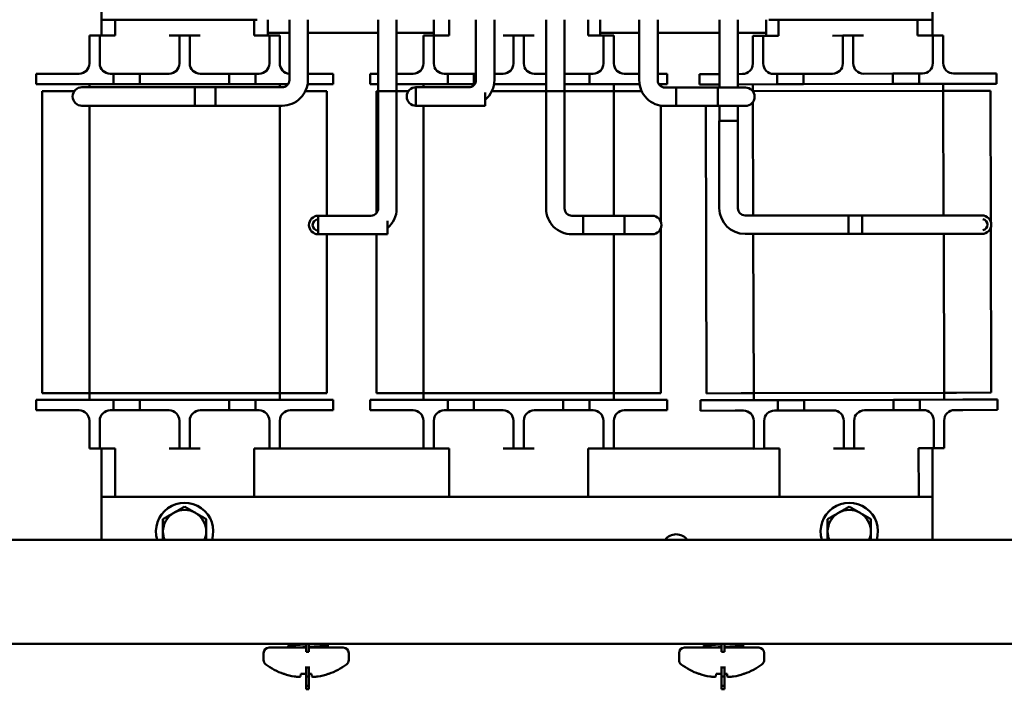
# Model space of a CAD drawing. Units: inches. Extents: x 0.05 to 2.15, y 0.02 to 1.67.
# Drawn here: x 0.84 to 1.08, y 0.59 to 0.75 of the extents above; entities that cross this region are included whole.
import ezdxf

# ---------------------------------------------------------------- set-up
doc = ezdxf.new("R2010")
doc.units = ezdxf.units.IN
doc.header["$LTSCALE"] = 0.1
doc.header["$MEASUREMENT"] = 0
doc.layers.add('Visible (ANSI)', color=7, linetype='Continuous', lineweight=50)

msp = doc.modelspace()

# ---------------------------------------------------------------- linework, layer by layer
at = {"layer": 'Visible (ANSI)'}
for p, q in [((0.8635199935354256, 0.7484906020204293), (0.8635199935354254, 0.7901572686870959)), ((1.063519993535425, 0.7901572686870959), (1.063519993535425, 0.7484906020204293)), ((0.8635199935354251, 0.7446572686870309), (0.8635199935354251, 0.7484906020204292)), ((0.9010199935354251, 0.7484906020204293), (0.8635199935354256, 0.7484906020204293)), ((0.8667699935354253, 0.7446572686870309), (0.8667699935354253, 0.7484906020204292)), ((0.9002699935354253, 0.7446572686870309), (0.9002699935354253, 0.7484906020204292)), ((0.9035199935354254, 0.748490602020429), (0.9035199935354254, 0.7446572686870309)), ((0.9087511239243475, 0.7484906020204292), (0.9087511239243475, 0.7339727239328943)), ((0.9131911239243476, 0.7484906020204292), (0.9131911239243476, 0.7339727239328943)), ((0.930127244581492, 0.7484906020204292), (0.930127244581492, 0.7312654205314341)), ((0.9345605779148254, 0.7484906020204292), (0.9345605779148254, 0.7312654205314341)), ((0.9435199935354251, 0.7446572686870315), (0.9435199935354251, 0.7484906020204292)), ((0.9471866602020924, 0.7446572686870315), (0.9471866602020924, 0.748490602020429)), ((0.9536561239243484, 0.7484906020204292), (0.9536561239243484, 0.7339727239328951)), ((0.9580961239243482, 0.7484906020204292), (0.9580961239243482, 0.7339727239328951)), ((0.970543911248159, 0.7312654205314343), (0.970543911248159, 0.7484906020204292)), ((0.9749772445814922, 0.7312654205314343), (0.9749772445814922, 0.7484906020204292)), ((0.9806866602020923, 0.7446572686870315), (0.9806866602020923, 0.748490602020429)), ((0.9835199935354252, 0.7484906020204292), (0.9835199935354252, 0.7446572686870315)), ((0.9929661602670872, 0.7484906020204293), (0.9929661602670872, 0.7339077930047524)), ((0.997406160267087, 0.7484906020204295), (0.997406160267087, 0.7339077930047524)), ((1.012244505812674, 0.7484906020204293), (1.012244505812674, 0.7321644596714192)), ((1.016677839146007, 0.7484906020204293), (1.016677839146007, 0.7321644596714191)), ((1.023519993535425, 0.7446054463289278), (1.023519993535425, 0.7484906020204292)), ((1.063519993535425, 0.7484906020204293), (1.024119993535425, 0.7484906020204293)), ((1.026458417076097, 0.7446131199145714), (1.026448291173345, 0.7484906020204293)), ((1.059958302846014, 0.7447006036414539), (1.059948405403817, 0.7484906020204293)), ((1.063519993535425, 0.7484906020204292), (1.063519993535425, 0.7447099048664685)), ((0.8631033268687586, 0.7446572686870309), (0.8606033268687586, 0.7446572686870309)), ((0.8606033268687586, 0.7379906020203643), (0.8606033268687586, 0.7446572686870309)), ((0.8631033268687586, 0.7379906020203643), (0.8631033268687586, 0.7446572686870309)), ((0.8667699935354253, 0.7446572686870309), (0.8631033268687586, 0.7446572686870309)), ((0.8822699935354252, 0.7446572686870309), (0.8797699935354252, 0.7446572686870309)), ((0.8847699935354253, 0.7446572686870309), (0.8822699935354252, 0.7446572686870309)), ((0.8822699935354252, 0.7379906020203643), (0.8822699935354252, 0.7446572686870309)), ((0.8847699935354253, 0.7379906020203643), (0.8847699935354253, 0.7446572686870309)), ((0.8872699935354251, 0.7446572686870309), (0.8847699935354251, 0.7446572686870309)), ((0.901436660202092, 0.7446572686870309), (0.9002699935354253, 0.7446572686870309)), ((0.9039366602020918, 0.7446572686870309), (0.901436660202092, 0.7446572686870309)), ((0.9035199935354254, 0.7453239353537626), (0.9087511239243475, 0.7453239353537626)), ((0.9064366602020918, 0.7446572686870309), (0.9039366602020916, 0.7446572686870309)), ((0.9039366602020916, 0.7379906020203643), (0.9039366602020916, 0.7446572686870309)), ((0.9064366602020918, 0.7379906020203643), (0.9064366602020918, 0.7446572686870309)), ((0.9131911239243476, 0.7453239353537626), (0.930127244581492, 0.7453239353537626)), ((0.9345605779148256, 0.7453239353537626), (0.9435199935354255, 0.7453239353537626)), ((0.9435199935354255, 0.7446572686870315), (0.9410199935354256, 0.7446572686870315)), ((0.9410199935354256, 0.7379906020203646), (0.9410199935354256, 0.7446572686870315)), ((0.9435199935354255, 0.7379906020203646), (0.9435199935354255, 0.7446572686870315)), ((0.9471866602020924, 0.7446572686870315), (0.9435199935354255, 0.7446572686870315)), ((0.9626866602020923, 0.7446572686870315), (0.9601866602020924, 0.7446572686870315)), ((0.9651866602020923, 0.7446572686870315), (0.9626866602020923, 0.7446572686870315)), ((0.9626866602020923, 0.7379906020203646), (0.9626866602020923, 0.7446572686870315)), ((0.9651866602020923, 0.7379906020203646), (0.9651866602020922, 0.7446572686870315)), ((0.9676866602020922, 0.7446572686870315), (0.9651866602020922, 0.7446572686870315)), ((0.9818533268687588, 0.7446572686870315), (0.9806866602020923, 0.7446572686870315)), ((0.9843533268687586, 0.7446572686870315), (0.9818533268687588, 0.7446572686870315)), ((0.9835199935354255, 0.7453239353537626), (0.9929661602670872, 0.7453239353537626)), ((0.9868533268687588, 0.7446572686870315), (0.9843533268687586, 0.7446572686870315)), ((0.9843533268687586, 0.7379906020203646), (0.9843533268687586, 0.7446572686870315)), ((0.9868533268687588, 0.7379906020203646), (0.9868533268687588, 0.7446572686870315)), ((0.9974061602670872, 0.7453239353537626), (1.012244505812674, 0.7453239353537626)), ((1.016677839146007, 0.7453239353537626), (1.023519993535425, 0.7453239353537626)), ((1.022791762912226, 0.7446035445812808), (1.020291771436859, 0.7445970159449464)), ((1.020309181133751, 0.7379303720106342), (1.020291771436859, 0.7445970159449464)), ((1.026458417076097, 0.7446131199145714), (1.022791762912226, 0.7446035445812808)), ((1.022809172609117, 0.7379369006469686), (1.022791762912226, 0.7446035445812808)), ((1.041958364223372, 0.7446535974598452), (1.039458372748006, 0.744647068823511)), ((1.04445835569874, 0.7446601260961799), (1.041958364223372, 0.7446535974598456)), ((1.041975773920265, 0.7379869535255335), (1.041958364223372, 0.7446535974598456)), ((1.046958347174107, 0.7446666547325143), (1.04445835569874, 0.7446601260961799)), ((1.044475765395632, 0.7379934821618681), (1.04445835569874, 0.7446601260961799)), ((1.06112496553452, 0.7447036503384101), (1.059958302846014, 0.7447006036414539)), ((1.063624957009887, 0.7447101789747446), (1.06112496553452, 0.7447036503384104)), ((1.066124948485253, 0.7447167076110791), (1.063624957009887, 0.7447101789747447)), ((1.063642366706778, 0.7380435350404329), (1.063624957009887, 0.7447101789747447)), ((1.066142358182145, 0.7380500636767672), (1.066124948485253, 0.7447167076110791)), ((0.8477699935354251, 0.7354906020203642), (0.8561033268687586, 0.7354906020203642)), ((0.8477699935354251, 0.7329906020203641), (0.8477699935354251, 0.7354906020203642)), ((0.8581033268687587, 0.7354906020203642), (0.8561033268687586, 0.7354906020203642)), ((0.8664366602020919, 0.7354906020203642), (0.8656033268687586, 0.7354906020203642)), ((0.8664366602020919, 0.7329906020203641), (0.8664366602020919, 0.7354906020203642)), ((0.8664366602020919, 0.7354906020203642), (0.8727699935354252, 0.7354906020203642)), ((0.8727699935354252, 0.7354906020203642), (0.8727699935354252, 0.7329906020203641)), ((0.8797699935354252, 0.7354906020203642), (0.8727699935354252, 0.7354906020203642)), ((0.8942699935354252, 0.7354906020203642), (0.8872699935354251, 0.7354906020203642)), ((0.8942699935354252, 0.7354906020203642), (0.9006033268687584, 0.7354906020203642)), ((0.8942699935354252, 0.7329906020203644), (0.8942699935354252, 0.7354906020203642)), ((0.9006033268687584, 0.7354906020203642), (0.9006033268687584, 0.7329906020203644)), ((0.901436660202092, 0.7354906020203642), (0.9006033268687584, 0.7354906020203642)), ((0.9131911239243476, 0.7354906020203642), (0.9192699935354252, 0.7354906020203642)), ((0.9192699935354252, 0.7329906020203644), (0.9192699935354252, 0.7354906020203642)), ((0.9281866602020921, 0.7354906020203646), (0.930127244581492, 0.7354906020203646)), ((0.9281866602020921, 0.7329906020203647), (0.9281866602020921, 0.7354906020203646)), ((0.9345605779148256, 0.7354906020203646), (0.9365199935354253, 0.7354906020203646)), ((0.9385199935354256, 0.7354906020203646), (0.9365199935354253, 0.7354906020203646)), ((0.946853326868759, 0.7354906020203646), (0.9460199935354257, 0.7354906020203646)), ((0.946853326868759, 0.7329906020203647), (0.946853326868759, 0.7354906020203646)), ((0.946853326868759, 0.7354906020203646), (0.9531866602020922, 0.7354906020203646)), ((0.9531866602020922, 0.7354906020203646), (0.9531866602020922, 0.7329906020203647)), ((0.9536561239243484, 0.7354906020203646), (0.9531866602020922, 0.7354906020203646)), ((0.9601866602020924, 0.7354906020203646), (0.9580961239243483, 0.7354906020203646)), ((0.970543911248159, 0.7354906020203646), (0.9676866602020922, 0.7354906020203646)), ((0.9749772445814922, 0.7354906020203646), (0.9810199935354255, 0.7354906020203646)), ((0.9810199935354255, 0.7354906020203646), (0.9810199935354255, 0.7329906020203647)), ((0.9818533268687588, 0.7354906020203646), (0.9810199935354255, 0.7354906020203646)), ((0.991353326868759, 0.7354906020203646), (0.9893533268687587, 0.7354906020203646)), ((0.991353326868759, 0.7354906020203646), (0.9929661602670872, 0.7354906020203646)), ((0.9974061602670872, 0.7354906020203646), (0.9996866602020922, 0.7354906020203646)), ((0.9996866602020924, 0.7329906020203647), (0.9996866602020924, 0.7354906020203646)), ((1.007482420196534, 0.73539686686875), (1.012244505812674, 0.7354093028812276)), ((1.007488948832869, 0.7328968753933829), (1.007482420196534, 0.73539686686875)), ((1.017815718294718, 0.7354238518989327), (1.016677839146007, 0.7354208803691386)), ((1.026149023212608, 0.7354456140200477), (1.02531569272082, 0.7354434378079362)), ((1.026149023212608, 0.7354456140200476), (1.032482334950205, 0.7354621532320952)), ((1.026155551848942, 0.7329456225446807), (1.026149023212608, 0.7354456140200477)), ((1.039482311081232, 0.7354804334138318), (1.032482334950205, 0.7354621532320952)), ((1.032482334950205, 0.7354621532320952), (1.032488863586539, 0.7329621617567283)), ((1.05398226163836, 0.7355182995045721), (1.046982285507334, 0.7355000193228355)), ((1.05398226163836, 0.7355182995045721), (1.060315573375958, 0.7355348387166194)), ((1.053988790274695, 0.7330183080292052), (1.05398226163836, 0.7355182995045721)), ((1.061148903867747, 0.7355370149287312), (1.060315573375958, 0.7355348387166197)), ((1.060315573375958, 0.7355348387166197), (1.060322102012291, 0.7330348472412527)), ((1.070648871474141, 0.7355618237468023), (1.068648878293848, 0.7355566008377347)), ((1.070648871474141, 0.7355618237468023), (1.07898217639203, 0.7355835858679174)), ((1.078988705028365, 0.7330835943925506), (1.07898217639203, 0.7355835858679174)), ((0.8561033268687586, 0.7329906020203641), (0.8477699935354251, 0.7329906020203641)), ((0.8561033268687586, 0.7329906020203641), (0.8664366602020919, 0.7329906020203641)), ((0.8606033268687587, 0.7329906020203641), (0.8606033268687587, 0.732229390599561)), ((0.8727699935354252, 0.7329906020203641), (0.8664366602020919, 0.7329906020203641)), ((0.8727699935354252, 0.7329906020203641), (0.8942699935354252, 0.7329906020203644)), ((0.9006033268687584, 0.7329906020203644), (0.8942699935354252, 0.7329906020203644)), ((0.9006033268687584, 0.7329906020203644), (0.9084481543159254, 0.7329906020203644)), ((0.9064366602020918, 0.732229390599561), (0.9064366602020918, 0.7329906020203644)), ((0.9192699935354252, 0.7329906020203644), (0.9131126286445616, 0.7329906020203644)), ((0.930127244581492, 0.7329906020203647), (0.9281866602020921, 0.7329906020203647)), ((0.9365199935354253, 0.7329906020203647), (0.9345605779148256, 0.7329906020203647)), ((0.9365199935354253, 0.7329906020203647), (0.946853326868759, 0.7329906020203647)), ((0.9410199935354256, 0.7329906020203647), (0.9410199935354256, 0.7322293905995618)), ((0.9531866602020922, 0.7329906020203647), (0.946853326868759, 0.7329906020203647)), ((0.9531866602020922, 0.7329906020203647), (0.9533531543159259, 0.7329906020203647)), ((0.9580176286445624, 0.7329906020203647), (0.970543911248159, 0.7329906020203647)), ((0.9810199935354255, 0.7329906020203647), (0.9749772445814922, 0.7329906020203647)), ((0.9810199935354255, 0.7329906020203647), (0.991353326868759, 0.7329906020203647)), ((0.9868533268687588, 0.7313239353536979), (0.9868533268687588, 0.7329906020203647)), ((0.9930345633629388, 0.7329906020203647), (0.991353326868759, 0.7329906020203647)), ((0.9996866602020922, 0.7329906020203647), (0.9976669377636074, 0.7329906020203647)), ((1.012244505812674, 0.7329092943565655), (1.007488948832869, 0.7328968753933828)), ((1.016677839146007, 0.7329208718444762), (1.026155551848942, 0.7329456225446807)), ((1.02032223840642, 0.7329303890599), (1.020326590830642, 0.7312637280763222)), ((1.032488863586539, 0.7329621617567283), (1.026155551848942, 0.7329456225446807)), ((1.032488863586539, 0.7329621617567283), (1.053988790274695, 0.7330183080292052)), ((1.060322102012291, 0.7330348472412527), (1.053988790274695, 0.7330183080292052)), ((1.060322102012291, 0.7330348472412527), (1.070655400110475, 0.7330618322714353)), ((1.066159767879037, 0.7313834197424552), (1.066155415454814, 0.7330500807260331)), ((1.078988705028365, 0.7330835943925506), (1.070655400110475, 0.7330618322714355)), ((0.8492699935354252, 0.7313239353536976), (0.8570038322098966, 0.7313239353536976)), ((0.8492699935354252, 0.7313239353536976), (0.8492699935354252, 0.6586572686870312)), ((0.8627561239243476, 0.732229390599561), (0.8587927905910143, 0.732229390599561)), ((0.8909711239243474, 0.732229390599561), (0.8627561239243476, 0.732229390599561)), ((0.8859711239243475, 0.732229390599561), (0.8859711239243475, 0.727789390599561)), ((0.9070077905910142, 0.732229390599561), (0.8859711239243475, 0.732229390599561)), ((0.8909711239243474, 0.727789390599561), (0.8909711239243474, 0.732229390599561)), ((0.9125950555904419, 0.7313239353536976), (0.9177699935354251, 0.7313239353536976)), ((0.9177699935354251, 0.7013070871981011), (0.9177699935354251, 0.7313239353536976)), ((0.9296866602020925, 0.7313239353536982), (0.930127244581492, 0.7313239353536982)), ((0.9296866602020925, 0.7313239353536982), (0.9296866602020925, 0.7018957083724963)), ((0.9345639112481589, 0.7312654205314341), (0.9301239112481589, 0.7312654205314341)), ((0.9301239112481589, 0.7312654205314341), (0.9301239112481589, 0.7030504205314343)), ((0.9345605779148256, 0.7313239353536982), (0.9374204988765636, 0.7313239353536982)), ((0.9345639112481586, 0.7312654205314341), (0.9345639112481586, 0.7030504205314343)), ((0.9392094572576816, 0.7322293905995615), (0.9392094572576816, 0.7277893905995616)), ((0.9519127905910147, 0.7322293905995618), (0.9392094572576816, 0.7322293905995618)), ((0.943172790591015, 0.7322293905995615), (0.9519127905910151, 0.7322293905995615)), ((0.9558761239243484, 0.7277893905995616), (0.9558761239243484, 0.7310002239328949)), ((0.9575000555904424, 0.7313239353536982), (0.970543911248159, 0.7313239353536982)), ((0.9749805779148255, 0.7312654205314343), (0.9705405779148255, 0.7312654205314343)), ((0.9705405779148255, 0.7312654205314343), (0.9705405779148255, 0.7030504205314347)), ((0.9749772445814922, 0.7313239353536982), (0.9868533268687588, 0.7313239353536979)), ((0.9749805779148255, 0.7312654205314343), (0.9749805779148255, 0.7030504205314347)), ((0.9868533268687588, 0.7313239353536979), (0.9898533268687588, 0.7313239353536979)), ((0.9868533268687588, 0.7313239353536979), (0.9868533268687588, 0.7013070871981012)), ((0.9898533268687588, 0.7313239353536979), (0.9935319059731378, 0.7313239353536979)), ((0.9991494936004203, 0.7321644596714192), (1.011852826933753, 0.7321644596714192)), ((1.001852826933752, 0.7321644596714192), (1.001852826933752, 0.7277244596714191)), ((1.014556160267087, 0.7321644596714192), (1.001852826933752, 0.7321644596714192)), ((1.011852826933753, 0.7277244596714194), (1.011852826933753, 0.7321644596714191)), ((1.01851949360042, 0.7321644596714192), (1.014556160267087, 0.7321644596714192)), ((1.020326590830642, 0.7312637280763222), (1.020305013007594, 0.7312636717266262)), ((1.020326590830642, 0.7312637280763222), (1.066159767879037, 0.7313834197424554)), ((1.020326668866132, 0.7312338461763109), (1.020326590830642, 0.7312637280763222)), ((1.066159767879037, 0.7313834197424554), (1.069159757649479, 0.7313912541060567)), ((1.066159767879037, 0.7313834197424554), (1.066238092475295, 0.7013908128757512)), ((1.069159757649479, 0.7313912541060568), (1.077493062567369, 0.7314130162271717)), ((1.077575313034847, 0.6999170870610917), (1.077493062567369, 0.7314130162271716)), ((0.8587927905910143, 0.727789390599561), (0.8627561239243476, 0.727789390599561)), ((0.8606033268687586, 0.6586572686870312), (0.8606033268687586, 0.727789390599561)), ((0.8909711239243474, 0.727789390599561), (0.8627561239243476, 0.727789390599561)), ((0.9070077905910142, 0.727789390599561), (0.8859711239243475, 0.727789390599561)), ((0.9064366602020918, 0.727789390599561), (0.9064366602020918, 0.6586572686870312)), ((0.9519127905910147, 0.7277893905995616), (0.9392094572576816, 0.7277893905995616)), ((0.9410199935354256, 0.6586572686870312), (0.9410199935354256, 0.7277893905995616)), ((0.943172790591015, 0.7277893905995616), (0.9558761239243484, 0.7277893905995616)), ((0.9981866602020922, 0.6998278987907564), (0.9981866602020922, 0.7277998831365426)), ((0.9991494936004203, 0.7277244596714194), (1.011852826933753, 0.7277244596714194)), ((1.014556160267087, 0.7277244596714194), (1.001852826933752, 0.7277244596714194)), ((1.009002461522213, 0.7277244596714191), (1.009183061838435, 0.6585677127076048)), ((1.012244505812674, 0.7277244596714191), (1.012244505812674, 0.7241708128757512)), ((1.014556160267087, 0.7277244596714194), (1.01851949360042, 0.7277244596714194)), ((1.016677839146007, 0.7277244596714191), (1.016677839146007, 0.7241708128757512)), ((1.02040460285649, 0.7013908128757512), (1.02033337854287, 0.7286645294328701)), ((1.01668117247934, 0.7241708128757512), (1.012241172479342, 0.7241708128757512)), ((1.012241172479342, 0.7031341462090845), (1.012241172479342, 0.7241708128757512)), ((1.01668117247934, 0.7031341462090845), (1.01668117247934, 0.7241708128757512)), ((0.9156772445814919, 0.7013070871981011), (0.9156772445814919, 0.6968670871981012)), ((0.9283805779148256, 0.7013070871981011), (0.9156772445814919, 0.7013070871981011)), ((0.9196405779148252, 0.7013070871981011), (0.9283805779148256, 0.7013070871981011)), ((0.9323439112481589, 0.6968670871981012), (0.9323439112481589, 0.7000779205314344)), ((0.9767239112481592, 0.7013070871981016), (0.9894272445814923, 0.7013070871981016)), ((0.9794272445814923, 0.7013070871981012), (0.9794272445814923, 0.6968670871981013)), ((0.9921305779148255, 0.7013070871981016), (0.9794272445814923, 0.7013070871981016)), ((0.9894272445814923, 0.6968670871981013), (0.9894272445814923, 0.7013070871981012)), ((0.996093911248159, 0.7013070871981016), (0.9921305779148255, 0.7013070871981016)), ((1.046639505812674, 0.7013908128757512), (1.018424505812675, 0.7013908128757512)), ((1.04330617247934, 0.7013908128757512), (1.04330617247934, 0.6969508128757514)), ((1.04330617247934, 0.7013908128757512), (1.07152117247934, 0.7013908128757512)), ((1.046639505812674, 0.6969508128757514), (1.046639505812674, 0.7013908128757512)), ((1.075484505812674, 0.7013908128757512), (1.07152117247934, 0.7013908128757512)), ((0.9283805779148256, 0.6968670871981012), (0.9156772445814919, 0.6968670871981012)), ((0.9177699935354251, 0.6586572686870312), (0.9177699935354251, 0.6968670871981013)), ((0.9196405779148252, 0.6968670871981012), (0.9323439112481589, 0.6968670871981012)), ((0.9296866602020925, 0.6968670871981012), (0.9296866602020919, 0.6586572686870312)), ((0.9767239112481592, 0.6968670871981013), (0.9894272445814923, 0.6968670871981013)), ((0.9921305779148255, 0.6968670871981013), (0.9794272445814923, 0.6968670871981013)), ((0.9868533268687588, 0.6968670871981013), (0.9868533268687588, 0.6586572686870312)), ((0.9921305779148255, 0.6968670871981013), (0.996093911248159, 0.6968670871981013)), ((0.9981866602020922, 0.6586572686870312), (0.9981866602020922, 0.6983462756054464)), ((1.046639505812674, 0.6969508128757514), (1.018424505812675, 0.6969508128757514)), ((1.020516356526766, 0.6585973091923215), (1.020416197754157, 0.6969508128757514)), ((1.04330617247934, 0.6969508128757514), (1.07152117247934, 0.6969508128757514)), ((1.066249687372964, 0.6969508128757511), (1.066349533575162, 0.6587170008584545)), ((1.07152117247934, 0.6969508128757514), (1.075484505812674, 0.6969508128757514)), ((1.077682828263492, 0.6587465973431712), (1.077579182226433, 0.6984354689278987)), ((0.8477699935354251, 0.6569906020203646), (0.8561033268687586, 0.6569906020203646)), ((0.8477699935354251, 0.6544906020203644), (0.8477699935354251, 0.6569906020203646)), ((0.8576033268687584, 0.6586572686870312), (0.8492699935354252, 0.6586572686870312)), ((0.8664366602020919, 0.6569906020203646), (0.8561033268687586, 0.6569906020203646)), ((0.8606033268687586, 0.6586572686870312), (0.8576033268687584, 0.6586572686870312)), ((0.9064366602020918, 0.6586572686870312), (0.8606033268687586, 0.6586572686870312)), ((0.8606033268687586, 0.6586572686870312), (0.8606033268687586, 0.6569906020203646)), ((0.8664366602020919, 0.6569906020203646), (0.8727699935354252, 0.6569906020203646)), ((0.8664366602020919, 0.6544906020203645), (0.8664366602020919, 0.6569906020203646)), ((0.8727699935354252, 0.6569906020203646), (0.8727699935354252, 0.6544906020203645)), ((0.8942699935354252, 0.6569906020203646), (0.8727699935354252, 0.6569906020203646)), ((0.8942699935354252, 0.6569906020203646), (0.9006033268687584, 0.6569906020203646)), ((0.8942699935354252, 0.6544906020203645), (0.8942699935354252, 0.6569906020203646)), ((0.9006033268687584, 0.6569906020203646), (0.9006033268687584, 0.6544906020203645)), ((0.9109366602020919, 0.6569906020203646), (0.9006033268687584, 0.6569906020203646)), ((0.9064366602020918, 0.6586572686870312), (0.9094366602020919, 0.6586572686870312)), ((0.9064366602020918, 0.6569906020203646), (0.9064366602020918, 0.6586572686870312)), ((0.9177699935354251, 0.6586572686870312), (0.9094366602020919, 0.6586572686870312)), ((0.9109366602020919, 0.6569906020203646), (0.9192699935354252, 0.6569906020203646)), ((0.9192699935354252, 0.6544906020203645), (0.9192699935354252, 0.6569906020203646)), ((0.9281866602020921, 0.6569906020203647), (0.9365199935354253, 0.6569906020203647)), ((0.9281866602020921, 0.6544906020203646), (0.9281866602020921, 0.6569906020203647)), ((0.9380199935354255, 0.6586572686870312), (0.9296866602020919, 0.6586572686870312)), ((0.946853326868759, 0.6569906020203647), (0.9365199935354253, 0.6569906020203647)), ((0.9410199935354256, 0.6586572686870312), (0.9380199935354255, 0.6586572686870312)), ((0.9868533268687588, 0.6586572686870312), (0.9410199935354256, 0.6586572686870312)), ((0.9410199935354256, 0.6586572686870312), (0.9410199935354256, 0.6569906020203647)), ((0.946853326868759, 0.6569906020203647), (0.9531866602020922, 0.6569906020203647)), ((0.946853326868759, 0.6544906020203646), (0.946853326868759, 0.6569906020203647)), ((0.9531866602020922, 0.6569906020203647), (0.9531866602020922, 0.6544906020203646)), ((0.9746866602020924, 0.6569906020203647), (0.9531866602020922, 0.6569906020203647)), ((0.9746866602020924, 0.6569906020203647), (0.9810199935354255, 0.6569906020203647)), ((0.9746866602020924, 0.6544906020203646), (0.9746866602020924, 0.6569906020203647)), ((0.9810199935354255, 0.6569906020203647), (0.9810199935354255, 0.6544906020203646)), ((0.991353326868759, 0.6569906020203647), (0.9810199935354255, 0.6569906020203647)), ((0.9868533268687588, 0.6586572686870312), (0.9898533268687588, 0.6586572686870312)), ((0.9868533268687588, 0.6569906020203647), (0.9868533268687588, 0.6586572686870312)), ((0.9981866602020922, 0.6586572686870312), (0.9898533268687588, 0.6586572686870312)), ((0.991353326868759, 0.6569906020203647), (0.9996866602020922, 0.6569906020203647)), ((0.9996866602020922, 0.6544906020203646), (0.9996866602020922, 0.6569906020203647)), ((1.007687419377438, 0.6568971345422261), (1.016020724295329, 0.6569188966633414)), ((1.007693948013774, 0.6543971430668593), (1.007687419377438, 0.6568971345422261)), ((1.017516366756326, 0.6585894748287201), (1.009183061838435, 0.6585677127076048)), ((1.026354022393512, 0.6569458816935241), (1.016020724295329, 0.6569188966633414)), ((1.020516356526766, 0.6585973091923215), (1.017516366756326, 0.6585894748287201)), ((1.066349533575162, 0.6587170008584545), (1.020516356526766, 0.6585973091923215)), ((1.020516356526766, 0.6585973091923214), (1.02052070895099, 0.6569306482087434)), ((1.026354022393512, 0.6569458816935239), (1.032687334131108, 0.6569624209055716)), ((1.026360551029847, 0.6544458902181571), (1.026354022393512, 0.6569458816935241)), ((1.054187260819264, 0.6570185671780486), (1.032687334131108, 0.6569624209055716)), ((1.032687334131108, 0.6569624209055716), (1.032693862767444, 0.6544624294302048)), ((1.054187260819264, 0.6570185671780484), (1.060520572556862, 0.6570351063900959)), ((1.054193789455599, 0.6545185757026815), (1.054187260819264, 0.6570185671780486)), ((1.070853870655045, 0.6570620914202788), (1.060520572556862, 0.6570351063900962)), ((1.060520572556862, 0.6570351063900962), (1.060527101193195, 0.6545351149147292)), ((1.066349533575162, 0.6587170008584545), (1.069349523345602, 0.658724835222056)), ((1.066353885999385, 0.6570503398748765), (1.066349533575162, 0.6587170008584545)), ((1.077682828263492, 0.6587465973431712), (1.069349523345602, 0.658724835222056)), ((1.070853870655045, 0.6570620914202788), (1.079187175572935, 0.657083853541394)), ((1.07919370420927, 0.6545838620660267), (1.079187175572935, 0.6570838535413936)), ((0.8561033268687586, 0.6544906020203644), (0.8477699935354251, 0.6544906020203644)), ((0.8561033268687586, 0.6544906020203644), (0.8581033268687583, 0.6544906020203645)), ((0.8656033268687583, 0.6544906020203645), (0.8664366602020919, 0.6544906020203645)), ((0.8727699935354252, 0.6544906020203644), (0.8664366602020919, 0.6544906020203644)), ((0.8727699935354252, 0.6544906020203645), (0.8797699935354252, 0.6544906020203645)), ((0.8872699935354251, 0.6544906020203645), (0.8942699935354252, 0.6544906020203645)), ((0.9006033268687584, 0.6544906020203645), (0.8942699935354252, 0.6544906020203645)), ((0.9006033268687584, 0.6544906020203645), (0.9014366602020915, 0.6544906020203645)), ((0.9089366602020916, 0.6544906020203645), (0.9109366602020919, 0.6544906020203645)), ((0.9192699935354252, 0.6544906020203645), (0.9109366602020919, 0.6544906020203645)), ((0.9365199935354253, 0.6544906020203646), (0.9281866602020921, 0.6544906020203646)), ((0.9365199935354253, 0.6544906020203646), (0.9385199935354256, 0.6544906020203646)), ((0.9460199935354257, 0.6544906020203646), (0.946853326868759, 0.6544906020203646)), ((0.9531866602020922, 0.6544906020203646), (0.946853326868759, 0.6544906020203646)), ((0.9531866602020922, 0.6544906020203646), (0.9601866602020924, 0.6544906020203646)), ((0.9676866602020922, 0.6544906020203646), (0.9746866602020924, 0.6544906020203646)), ((0.9810199935354255, 0.6544906020203646), (0.9746866602020924, 0.6544906020203646)), ((0.9810199935354255, 0.6544906020203646), (0.9818533268687588, 0.6544906020203646)), ((0.9893533268687587, 0.6544906020203646), (0.991353326868759, 0.6544906020203646)), ((0.9996866602020922, 0.6544906020203646), (0.991353326868759, 0.6544906020203646)), ((1.016027252931664, 0.6544189051879746), (1.007693948013774, 0.6543971430668593)), ((1.016027252931664, 0.6544189051879743), (1.018027246111957, 0.654424128097042)), ((1.025527220538057, 0.6544437140060455), (1.026360551029847, 0.6544458902181571)), ((1.032693862767444, 0.6544624294302048), (1.026360551029847, 0.654445890218157)), ((1.032693862767444, 0.6544624294302048), (1.039693838898472, 0.6544807096119414)), ((1.047193813324571, 0.6545002955209451), (1.054193789455599, 0.6545185757026815)), ((1.060527101193195, 0.6545351149147292), (1.054193789455599, 0.6545185757026815)), ((1.060527101193195, 0.6545351149147292), (1.061360431684984, 0.6545372911268406)), ((1.068860406111086, 0.6545568770358443), (1.07086039929138, 0.6545620999449118)), ((1.07919370420927, 0.6545838620660267), (1.07086039929138, 0.6545620999449118)), ((0.8606033268687586, 0.6519906020203644), (0.8606033268687586, 0.6453239353536979)), ((0.8631033268687586, 0.6519906020203644), (0.8631033268687586, 0.6453239353536979)), ((0.8822699935354252, 0.6519906020203644), (0.8822699935354252, 0.6453239353536979)), ((0.8847699935354251, 0.6519906020203644), (0.8847699935354251, 0.6453239353536979)), ((0.9039366602020916, 0.6519906020203644), (0.9039366602020916, 0.6453239353536979)), ((0.9064366602020918, 0.6519906020203644), (0.9064366602020918, 0.6453239353536979)), ((0.9410199935354256, 0.6519906020203647), (0.9410199935354256, 0.645323935353698)), ((0.9435199935354255, 0.6519906020203647), (0.9435199935354255, 0.645323935353698)), ((0.9626866602020923, 0.6519906020203647), (0.9626866602020923, 0.645323935353698)), ((0.9651866602020922, 0.6519906020203647), (0.9651866602020922, 0.645323935353698)), ((0.9843533268687586, 0.6519906020203647), (0.9843533268687586, 0.645323935353698)), ((0.9868533268687588, 0.6519906020203647), (0.9868533268687588, 0.645323935353698)), ((1.020533766223659, 0.6519306652580096), (1.020551175920551, 0.6452640213236976)), ((1.023033757699025, 0.651937193894344), (1.023051167395917, 0.6452705499600321)), ((1.042200359010172, 0.6519872467729088), (1.042217768707065, 0.6453206028385968)), ((1.04470035048554, 0.6519937754092435), (1.044717760182432, 0.6453271314749314)), ((1.063866951796686, 0.652043828287808), (1.063884361493579, 0.6453771843534961)), ((1.066366943272053, 0.6520503569241427), (1.066384352968945, 0.6453837129898305)), ((0.8606033268687586, 0.6453239353536979), (0.8631033268687586, 0.6453239353536979)), ((0.8631033268687586, 0.6453239353536979), (0.8656033268687586, 0.6453239353536979)), ((0.8635199935354254, 0.6336572686870312), (0.8635199935354254, 0.6453239353536976)), ((0.8656033268687586, 0.6453239353536979), (0.8667699935354253, 0.6453239353536979)), ((0.8667699935354253, 0.6453239353536979), (0.8667699935354253, 0.6336572686870312)), ((0.8797699935354252, 0.6453239353536979), (0.8822699935354252, 0.6453239353536979)), ((0.8822699935354252, 0.6453239353536979), (0.8847699935354251, 0.6453239353536979)), ((0.8847699935354251, 0.6453239353536979), (0.8872699935354251, 0.6453239353536979)), ((0.9002699935354253, 0.6453239353536979), (0.9014366602020915, 0.6453239353536979)), ((0.9002699935354253, 0.6453239353536979), (0.9002699935354253, 0.6336572686870312)), ((0.9014366602020915, 0.6453239353536979), (0.9039366602020916, 0.6453239353536979)), ((0.9039366602020916, 0.6453239353536979), (0.9064366602020918, 0.6453239353536979)), ((0.9064366602020918, 0.645323935353698), (0.9410199935354256, 0.645323935353698)), ((0.9410199935354256, 0.645323935353698), (0.9435199935354255, 0.645323935353698)), ((0.9435199935354255, 0.645323935353698), (0.9460199935354257, 0.645323935353698)), ((0.9460199935354257, 0.645323935353698), (0.9471866602020924, 0.645323935353698)), ((0.9471866602020924, 0.645323935353698), (0.9471866602020924, 0.6336572686870312)), ((0.9601866602020924, 0.645323935353698), (0.9626866602020923, 0.645323935353698)), ((0.9626866602020923, 0.645323935353698), (0.9651866602020922, 0.645323935353698)), ((0.9651866602020922, 0.645323935353698), (0.9676866602020922, 0.645323935353698)), ((0.9806866602020923, 0.645323935353698), (0.9818533268687588, 0.645323935353698)), ((0.9806866602020923, 0.645323935353698), (0.9806866602020923, 0.6336572686870312)), ((0.9818533268687588, 0.645323935353698), (0.9843533268687586, 0.645323935353698)), ((0.9843533268687586, 0.645323935353698), (0.9868533268687588, 0.645323935353698)), ((0.9868533268687588, 0.6453239353537626), (1.020551019457252, 0.6453239353537626)), ((1.020551175920551, 0.6452640213236976), (1.023051167395917, 0.6452705499600321)), ((1.023051167395917, 0.6452705499600321), (1.025551158871285, 0.6452770785963665)), ((1.025551158871285, 0.6452770785963665), (1.02671782155979, 0.6452801252933226)), ((1.02671782155979, 0.6452801252933226), (1.026748174224867, 0.6336572686870309)), ((1.039717777231698, 0.6453140742022622), (1.042217768707065, 0.6453206028385968)), ((1.042217768707065, 0.6453206028385968), (1.044717760182432, 0.6453271314749314)), ((1.044717760182432, 0.6453271314749313), (1.047217751657798, 0.6453336601112657)), ((1.060217707329706, 0.6453676090202052), (1.061384370018211, 0.6453706557171613)), ((1.060217707329706, 0.6453676090202052), (1.060248288455339, 0.6336572686870309)), ((1.061384370018211, 0.6453706557171613), (1.063884361493579, 0.6453771843534958)), ((1.063519993535425, 0.6453762328198952), (1.063519993535425, 0.6336572686870312)), ((1.063884361493579, 0.6453771843534961), (1.066384352968945, 0.6453837129898305)), ((0.8635199935354251, 0.6336572686870312), (1.063519993535425, 0.6336572686870312)), ((0.8635199935354251, 0.6336572686870312), (0.8635199935354251, 0.6233239353536977)), ((1.063519993535425, 0.6233239353536977), (1.063519993535425, 0.6336572686870312)), ((1.137453326868758, 0.6233239353536977), (0.7881199935354251, 0.6233239353536977)), ((1.137453326868758, 0.5983239353536977), (0.7881199935354255, 0.5983239353536977)), ((0.9038446602020918, 0.5973906020203646), (0.9127866602020915, 0.5973906020203646)), ((0.9087894732629035, 0.5979693057240681), (0.9087894732629035, 0.5977581964037739)), ((0.9127866602020915, 0.5964097160415947), (0.9127866602020915, 0.5983239353536975)), ((0.9134533268687584, 0.5964097160415947), (0.9134533268687584, 0.5983239353536975)), ((0.9134533268687584, 0.5973906020203646), (0.9217286602020918, 0.5973906020203646)), ((0.9179866602020915, 0.5979693057240681), (0.9179866602020915, 0.5977378242425867)), ((1.00384466020209, 0.5973906020203646), (1.01278666020209, 0.5973906020203646)), ((1.008789473262903, 0.5979693057240681), (1.008789473262903, 0.5977581964037739)), ((1.01278666020209, 0.5964097160415947), (1.01278666020209, 0.5983239353536975)), ((1.013453326868757, 0.5964097160415947), (1.013453326868757, 0.5983239353536975)), ((1.013453326868757, 0.5973906020203646), (1.02172866020209, 0.5973906020203646)), ((1.01798666020209, 0.5979693057240681), (1.01798666020209, 0.5977378242425867)), ((0.9025366602020918, 0.5943968275541726), (0.9025366602020918, 0.5960826020203644)), ((0.9127866602020915, 0.5964097160415947), (0.9134533268687584, 0.5964097160415947)), ((0.9230366602020916, 0.5943968275541727), (0.9230366602020916, 0.5960826020203644)), ((1.00253666020209, 0.5943968275541726), (1.00253666020209, 0.5960826020203644)), ((1.01278666020209, 0.5964097160415947), (1.013453326868757, 0.5964097160415947)), ((1.02303666020209, 0.5943968275541726), (1.02303666020209, 0.5960826020203644)), ((0.9127866602020915, 0.5928176010230664), (0.9127866602020915, 0.5926328366319557)), ((0.9127866602020915, 0.5904744665386255), (0.9127866602020915, 0.5926328366319557)), ((0.9127866602020915, 0.5926328366319557), (0.9134533268687584, 0.5926328366319557)), ((0.9134533268687584, 0.5928259913456583), (0.9134533268687584, 0.5926328366319557)), ((0.9134533268687584, 0.5904744665386255), (0.9134533268687584, 0.5926328366319557)), ((1.01278666020209, 0.5928176010230664), (1.01278666020209, 0.5926328366319557)), ((1.01278666020209, 0.5904744665386255), (1.01278666020209, 0.5926328366319557)), ((1.01278666020209, 0.5926328366319557), (1.013453326868757, 0.5926328366319557)), ((1.013453326868757, 0.5928259913456584), (1.013453326868757, 0.5926328366319557)), ((1.013453326868757, 0.5904744665386255), (1.013453326868757, 0.5926328366319557)), ((0.9073230696911933, 0.5910684284252083), (0.9074842679143111, 0.5910684284252083)), ((0.9114138624090271, 0.5904348580017204), (0.9114692926386275, 0.5910684284252083)), ((0.9114692926386279, 0.5910684284252083), (0.9127866602020915, 0.5910684284252083)), ((0.9127866602020915, 0.5904744665386255), (0.9127866602020915, 0.5881644299715897)), ((0.9127866602020915, 0.5904744665386255), (0.9134533268687584, 0.5904744665386255)), ((0.9134533268687584, 0.5910684284252083), (0.9141040277655555, 0.5910684284252083)), ((0.9134533268687584, 0.5904744665386255), (0.9134533268687584, 0.5881644299715897)), ((0.9141040277655555, 0.5910684284252083), (0.9141594579951563, 0.5904348580017204)), ((0.9180890524898723, 0.5910684284252083), (0.9182502507129903, 0.5910684284252083)), ((1.007323069691193, 0.5910684284252083), (1.00748426791431, 0.5910684284252083)), ((1.011413862409026, 0.5904348580017204), (1.011469292638627, 0.5910684284252083)), ((1.011469292638627, 0.5910684284252083), (1.01278666020209, 0.5910684284252083)), ((1.01278666020209, 0.5904744665386255), (1.01278666020209, 0.5881644299715897)), ((1.01278666020209, 0.5904744665386255), (1.013453326868757, 0.5904744665386255)), ((1.013453326868757, 0.5910684284252083), (1.014104027765555, 0.5910684284252083)), ((1.013453326868757, 0.5904744665386255), (1.013453326868757, 0.5881644299715897)), ((1.014104027765555, 0.5910684284252083), (1.014159457995155, 0.5904348580017204)), ((1.018089052489872, 0.5910684284252083), (1.01825025071299, 0.5910684284252083)), ((0.9127866602020915, 0.5873591965241315), (0.9127866602020915, 0.5881644299715897)), ((0.9127866602020915, 0.5881644299715897), (0.9134533268687584, 0.5881644299715897)), ((0.9134533268687584, 0.5873591965241315), (0.9134533268687584, 0.5881644299715897)), ((1.01278666020209, 0.5873591965241315), (1.01278666020209, 0.5881644299715897)), ((1.01278666020209, 0.5881644299715897), (1.013453326868757, 0.5881644299715897)), ((1.013453326868757, 0.5873591965241315), (1.013453326868757, 0.5881644299715897)), ((0.9127866602020915, 0.5873591965241315), (0.9134533268687584, 0.5873591965241315)), ((1.01278666020209, 0.5873591965241315), (1.013453326868757, 0.5873591965241315))]:
    msp.add_line(p, q, dxfattribs=at)
for centre, radius, start, end in [((0.8581033268687587, 0.7379906020203643), 0.0025, 270, 0), ((0.8656033268687586, 0.7379906020203643), 0.0025, 180, 270), ((0.8797699935354252, 0.7379906020203643), 0.0025, 270, 0), ((0.8872699935354251, 0.7379906020203643), 0.0025, 180, 270), ((0.901436660202092, 0.7379906020203643), 0.0025, 270, 0), ((0.908936660202092, 0.7379906020203643), 0.0025, 180, 265.7439086757394), ((0.9385199935354256, 0.7379906020203646), 0.0025, 270, 0), ((0.9460199935354257, 0.7379906020203646), 0.0025, 180, 270), ((0.9601866602020924, 0.7379906020203646), 0.0025, 270, 0), ((0.9676866602020922, 0.7379906020203646), 0.0025, 180, 270), ((0.9818533268687588, 0.7379906020203646), 0.0025, 270, 0), ((0.9893533268687587, 0.7379906020203646), 0.0025, 180, 270), ((1.017809189658384, 0.7379238433742997), 0.0025, 270.1496254932433, 0.1496254932409791), ((1.025309164084484, 0.7379434292833033), 0.0025, 180.1496254932409, 270.1496254932433), ((1.039475782444897, 0.7379804248891989), 0.0025, 270.1496254932433, 0.1496254932409791), ((1.046975756870998, 0.7380000107982024), 0.0025, 180.1496254932409, 270.1496254932433), ((1.061142375231411, 0.7380370064040981), 0.0025, 270.1496254932433, 0.1496254932409791), ((1.068642349657512, 0.738056592313102), 0.0025, 180.1496254932409, 270.1496254932433), ((0.9070077905910142, 0.7339727239328944), 0.0061833333333333, 269.9999999999987, 0), ((0.9070077905910142, 0.7339727239328944), 0.0017433333333333, 269.9999999999954, 0), ((0.9519127905910147, 0.7339727239328951), 0.0017433333333333, 269.9999999999954, 0), ((0.9519127905910147, 0.7339727239328951), 0.0061833333333333, 309.8642141967562, 0), ((0.9991494936004203, 0.7339077930047525), 0.0061833333333333, 180, 270.0000000000013), ((0.9991494936004203, 0.7339077930047525), 0.0017433333333333, 180, 270.0000000000046), ((0.8587927905910143, 0.730009390599561), 0.00222, 90, 270), ((0.9392094572576816, 0.7300093905995614), 0.00222, 90, 270), ((1.01851949360042, 0.7299444596714191), 0.00222, 270, 90), ((0.9283805779148256, 0.7030504205314344), 0.0017433333333333, 269.9999999999954, 0), ((0.9283805779148256, 0.7030504205314344), 0.0061833333333334, 309.8642141967542, 0), ((0.9767239112481592, 0.7030504205314348), 0.0061833333333333, 180, 270.0000000000013), ((0.9767239112481592, 0.7030504205314348), 0.0017433333333333, 180, 270.0000000000046), ((1.018424505812675, 0.7031341462090845), 0.0061833333333333, 180, 269.9999999999987), ((1.018424505812675, 0.7031341462090845), 0.0017433333333333, 180, 269.9999999999954), ((0.9156772445814919, 0.6990870871981009), 0.00222, 90, 270), ((0.9156772445814919, 0.6990870871981011), 0.0013333333333333, 89.99999999999399, 269.999999999994), ((0.996093911248159, 0.6990870871981013), 0.00222, 270, 90), ((1.075484505812674, 0.6991708128757513), 0.00222, 270, 90), ((1.075484505812674, 0.6991708128757513), 0.0013333333333333, 278.7266548378221, 81.273345162171), ((0.8581033268687583, 0.6519906020203644), 0.0025, 0, 90), ((0.8656033268687583, 0.6519906020203644), 0.0025, 90, 180), ((0.8797699935354252, 0.6519906020203644), 0.0025, 0, 90), ((0.8872699935354251, 0.6519906020203644), 0.0025, 90, 180), ((0.9014366602020915, 0.6519906020203644), 0.0025, 0, 90), ((0.9089366602020916, 0.6519906020203644), 0.0025, 90, 180), ((0.9385199935354256, 0.6519906020203647), 0.0025, 0, 90), ((0.9460199935354257, 0.6519906020203647), 0.0025, 90, 180), ((0.9601866602020924, 0.6519906020203647), 0.0025, 0, 90), ((0.9676866602020922, 0.6519906020203647), 0.0025, 90, 180), ((0.9818533268687588, 0.6519906020203647), 0.0025, 0, 90), ((0.9893533268687587, 0.6519906020203647), 0.0025, 90, 180), ((1.018033774748291, 0.6519241366216751), 0.0025, 0.1496254932409909, 90.14962549324335), ((1.025533749174392, 0.6519437225306786), 0.0025, 90.14962549324335, 180.1496254932409), ((1.039700367534805, 0.6519807181365742), 0.0025, 0.1496254932409909, 90.14962549324335), ((1.047200341960907, 0.6520003040455778), 0.0025, 90.14962549324335, 180.1496254932409), ((1.06136696032132, 0.6520372996514736), 0.0025, 0.1496254932409909, 90.14962549324335), ((1.06886693474742, 0.6520568855604773), 0.0025, 90.14962549324335, 180.1496254932409), ((0.8835199935354252, 0.6253239353536979), 0.0069, 343.1507203771817, 196.8492796228184), ((0.8835199935354252, 0.6253239353536979), 0.0052, 59.99999999999964, 119.999999999999), ((1.043519993535425, 0.6253239353536979), 0.0069, 343.1507203771817, 196.8492796228184), ((1.043519993535425, 0.6253239353536979), 0.0052, 59.99999999999964, 119.999999999999), ((0.8835199935354252, 0.6253239353536979), 0.0052, 120.0000000000003, 180), ((0.8835199935354252, 0.6253239353536979), 0.0052, 0, 59.99999999999964), ((1.043519993535425, 0.6253239353536979), 0.0052, 120.0000000000003, 180), ((1.043519993535425, 0.6253239353536979), 0.0052, 0, 59.99999999999964), ((0.8835199935354252, 0.6253239353536979), 0.0052, 180, 202.6198649480422), ((0.8835199935354252, 0.6253239353536979), 0.0052, 337.3801350519578, 0), ((1.001853326868757, 0.6213239353536978), 0.0033333333333333, 36.86989764584112, 143.1301023541589), ((1.043519993535425, 0.6253239353536979), 0.0052, 180, 202.6198649480427), ((1.043519993535425, 0.6253239353536979), 0.0052, 337.3801350519578, 0), ((0.9038446602020918, 0.5960826020203644), 0.001308, 90, 180), ((0.9217286602020918, 0.5960826020203644), 0.001308, 0, 90), ((1.00384466020209, 0.5960826020203644), 0.001308, 90, 180), ((1.02172866020209, 0.5960826020203644), 0.001308, 0, 90), ((0.9038446602020918, 0.5943968275541726), 0.001308, 180, 233.3121330709045), ((0.9127866602020915, 0.6063987442221995), 0.0162748088685016, 233.3121330709045, 250.3843771287382), ((0.9127866602020915, 0.6063987442221995), 0.0162748088685015, 289.6156228712617, 306.6878669290954), ((0.9217286602020918, 0.5943968275541726), 0.001308, 306.6878669290954, 0), ((1.00384466020209, 0.5943968275541726), 0.001308, 180, 233.3121330709045), ((1.01278666020209, 0.6063987442221995), 0.0162748088685015, 233.3121330709045, 250.3843771287382), ((1.01278666020209, 0.6063987442221995), 0.0162748088685015, 289.6156228712617, 306.6878669290954), ((1.02172866020209, 0.5943968275541726), 0.001308, 306.6878669290954, 0)]:
    msp.add_arc(centre, radius, start, end, dxfattribs=at)
for centre, major_axis, ratio, start_param, end_param in [((0.9127866602020915, 0.6063966724885609), (-0.0162747915092829, 6e-16), 0.9961946980917467, 1.238934315610372, 1.394588873639154), ((0.9124207808884323, 0.6064823911466722), (-0.0036208344167207, -0.0158378615785484), 0.9203638919632287, 0.077119732830564, 0.1469393154523626), ((0.9119033494008627, 0.6064823911466747), (-0.0015316420348418, -0.0161741266821969), 0.3812272063696561, 0.0965334155774951, 0.1663529981992706), ((0.9136699710033203, 0.6064823911466725), (0.001531642034842, -0.0161741266821948), 0.3812272063696451, 6.116832308980299, 6.186651891602085), ((0.9131525395157511, 0.6064823911466724), (0.0036208344167198, -0.0158378615785486), 0.9203638919632257, 6.136245991727286, 6.206065574349076), ((0.9127866602020915, 0.6063966724885616), (-0.0162747915092834, -8e-16), 0.9961946980917463, 1.747003779950629, 1.902658337979406), ((1.01278666020209, 0.6063966724885609), (-0.0162747915092829, 1.6e-15), 0.9961946980917458, 1.23893431561043, 1.394588873639214), ((1.012420780888432, 0.6064823911466722), (-0.0036208344167207, -0.0158378615785483), 0.9203638919632307, 0.0771197328305657, 0.1469393154523653), ((1.011903349400862, 0.6064823911466747), (-0.0015316420348418, -0.0161741266821969), 0.3812272063696586, 0.0965334155774933, 0.166352998199268), ((1.013669971003319, 0.6064823911466725), (0.001531642034842, -0.0161741266821948), 0.3812272063696436, 6.116832308980297, 6.186651891602083), ((1.013152539515751, 0.6064823911466724), (0.0036208344167198, -0.0158378615785486), 0.9203638919632254, 6.136245991727272, 6.206065574349072), ((1.01278666020209, 0.6063966724885616), (-0.0162747915092834, 1e-16), 0.9961946980917455, 1.747003779950688, 1.902658337979465)]:
    msp.add_ellipse(centre, major_axis=major_axis, ratio=ratio, start_param=start_param, end_param=end_param, dxfattribs=at)
for points, weights in [([(0.8809199935354252, 0.6298272674533772), (0.8821266577347833, 0.6305239353536978), (0.8835199935354252, 0.63132837815327)], [1, 1.037954849302028, 1]), ([(0.8835199935354252, 0.63132837815327), (0.8849133293360671, 0.6305239353536978), (0.8861199935354251, 0.6298272674533772)], [1, 1.037954849302037, 1]), ([(1.040919993535424, 0.6298272674533772), (1.042126657734782, 0.6305239353536978), (1.043519993535425, 0.63132837815327)], [1, 1.037954849302028, 1]), ([(1.043519993535425, 0.63132837815327), (1.044913329336067, 0.6305239353536978), (1.046119993535425, 0.6298272674533772)], [1, 1.037954849302037, 1]), ([(0.8783199935354252, 0.6283261567534839), (0.8797133293360669, 0.6291305995530561), (0.8809199935354252, 0.6298272674533772)], [1, 1.037954849302037, 1]), ([(0.8783199935354252, 0.6253239353536979), (0.8783199935354252, 0.6267172711543397), (0.8783199935354252, 0.6283261567534839)], [1, 1.037954849302034, 1]), ([(0.8861199935354251, 0.6298272674533772), (0.8873266577347833, 0.6291305995530561), (0.8887199935354249, 0.6283261567534839)], [1, 1.037954849302022, 1]), ([(0.8887199935354249, 0.6283261567534839), (0.8887199935354249, 0.6267172711543397), (0.8887199935354249, 0.6253239353536979)], [1, 1.037954849302034, 1]), ([(1.038319993535425, 0.6283261567534839), (1.039713329336066, 0.6291305995530561), (1.040919993535424, 0.6298272674533772)], [1, 1.037954849302037, 1]), ([(1.038319993535425, 0.6253239353536979), (1.038319993535425, 0.6267172711543397), (1.038319993535425, 0.6283261567534839)], [1, 1.037954849302034, 1]), ([(1.046119993535425, 0.6298272674533772), (1.047326657734783, 0.6291305995530561), (1.048719993535424, 0.6283261567534839)], [1, 1.037954849302022, 1]), ([(1.048719993535424, 0.6283261567534839), (1.048719993535424, 0.6267172711543397), (1.048719993535424, 0.6253239353536979)], [1, 1.037954849302034, 1]), ([(0.8783199935354252, 0.6233239353536976), (0.8783199935354252, 0.6243584115454263), (0.8783199935354252, 0.6253239353536979)], [1.016380091245034, 1.025998158160104, 1]), ([(0.8887199935354249, 0.6253239353536979), (0.8887199935354249, 0.6243584115454263), (0.8887199935354249, 0.6233239353536976)], [1, 1.025998158160104, 1.016380091245034]), ([(1.038319993535425, 0.6233239353536976), (1.038319993535425, 0.6243584115454263), (1.038319993535425, 0.6253239353536979)], [1.016380091245034, 1.025998158160104, 1]), ([(1.048719993535424, 0.6253239353536979), (1.048719993535424, 0.6243584115454263), (1.048719993535424, 0.6233239353536976)], [1, 1.025998158160104, 1.016380091245034])]:
    msp.add_rational_spline(points, weights, degree=2, dxfattribs=at)
for points in [[(0.9087894732629035, 0.5979489335382483), (0.9085746291582855, 0.598074041188771), (0.9083597135788409, 0.5981990276107713), (0.9081447519157771, 0.5983239353536975)], [(0.9081574995749587, 0.5973906020203646), (0.9083797744015955, 0.5975197636535681), (0.9086019998099386, 0.5976490099902328), (0.9088241469167304, 0.5977783889820069)], [(0.9134533268346062, 0.5982475286969012), (0.9137885712901636, 0.5982721358498247), (0.9141152488806028, 0.5982978129285149), (0.9144254054287824, 0.5983239353551693)], [(0.9174030736091268, 0.5983239353536975), (0.9175885762454264, 0.5982161379373288), (0.9177741142088827, 0.5981084008138537), (0.9179596773144068, 0.5980007070803286)], [(0.9179596773144068, 0.5977064228863262), (0.9177783645909995, 0.5976011959121162), (0.9175970759790509, 0.5974959275380236), (0.9174158208292247, 0.5973906020203646)], [(1.008789473262903, 0.5979489335382483), (1.008574629158284, 0.598074041188771), (1.00835971357884, 0.5981990276107713), (1.008144751915777, 0.5983239353536977)], [(1.008157499574958, 0.5973906020203646), (1.008379774401594, 0.5975197636535681), (1.008601999809938, 0.5976490099902328), (1.00882414691673, 0.5977783889820069)], [(1.013453326834605, 0.5982475286969012), (1.013788571290162, 0.5982721358498247), (1.014115248880603, 0.5982978129285149), (1.014425405428782, 0.5983239353551694)], [(1.017403073609125, 0.5983239353536977), (1.017588576245425, 0.5982161379373288), (1.017774114208882, 0.5981084008138537), (1.017959677314405, 0.5980007070803286)], [(1.017959677314405, 0.5977064228863262), (1.017778364590999, 0.5976011959121161), (1.01759707597905, 0.5974959275380236), (1.017415820829224, 0.5973906020203646)]]:
    msp.add_open_spline(points, degree=3, dxfattribs=at)
for points, knots in [([(0.9113261653216191, 0.5983239353370735), (0.9110202602701939, 0.5982988436879337), (0.9107296302808551, 0.59827332417688), (0.9100458713853306, 0.5982087185063812), (0.9096912090652747, 0.5981705641529799), (0.9091300980675571, 0.598099074794165), (0.9089362208186514, 0.5980618283071656), (0.9088084606228602, 0.5980040525912482), (0.9087894745234248, 0.5979866744417285), (0.9087894749158891, 0.5979693057240684)], [-0.9693281900263317, -0.9693281900263317, -0.9693281900263317, -0.9693281900263317, -0.8936388825327473, -0.8936388825327473, -0.7765654434393195, -0.7765654434393195, -0.6545033239222131, -0.6545033239222131, -0.6027581732246646, -0.6027581732246646, -0.6027581732246646, -0.6027581732246646]), ([(0.9088241469452356, 0.5977783889817189), (0.908888967539431, 0.5978161404350255), (0.9090437857635683, 0.597852678051244), (0.9095249645424855, 0.5979204848062294), (0.9098513015046744, 0.5979567454611999), (0.9106494924209215, 0.5980355417815199), (0.9111182809795622, 0.598076605550949), (0.9120005550891573, 0.5981459744051038), (0.9123929086916808, 0.5981730590092817), (0.9127866888777523, 0.5982003738076072)], [-16.95465239712419, -16.95465239712419, -16.95465239712419, -16.95465239712419, -16.84107465005677, -16.84107465005677, -16.72447684437422, -16.72447684437422, -16.6034962453822, -16.6034962453822, -16.51273617020128, -16.51273617020128, -16.51273617020128, -16.51273617020128]), ([(0.9127866623823878, 0.5975063009942277), (0.9124655016190915, 0.5974895359064872), (0.9121448789006379, 0.597472470898128), (0.911465559915006, 0.597433774306495), (0.9111105956888842, 0.597412364343764), (0.9107699691862627, 0.5973906020203646)], [20.73567796986376, 20.73567796986376, 20.73567796986376, 20.73567796986376, 20.80936880339548, 20.80936880339548, 20.89407811517394, 20.89407811517394, 20.89407811517394, 20.89407811517394]), ([(0.9179596761901059, 0.5980007070735275), (0.9179779633473488, 0.5979900943311183), (0.917987001904849, 0.5979794126084724), (0.9179853453735999, 0.5979289578359827), (0.917854697895864, 0.5978895932137528), (0.9173478180834486, 0.5978158036954145), (0.9169754072878031, 0.5977823762509616), (0.9160242806630204, 0.5977046118003126), (0.9154506644344103, 0.5976635061301476), (0.9143810334427559, 0.5975950574820806), (0.9139219871590956, 0.5975677726927116), (0.9134533267623735, 0.5975418844655854)], [20.06845450810618, 20.06845450810618, 20.06845450810618, 20.06845450810618, 20.10985777161388, 20.10985777161388, 20.26353538363587, 20.26353538363587, 20.41788932003127, 20.41788932003127, 20.57568245814241, 20.57568245814241, 20.68447609664409, 20.68447609664409, 20.68447609664409, 20.68447609664409]), ([(0.9148033512179187, 0.5973906020203646), (0.9152450753418246, 0.5974188233806048), (0.9156589961517648, 0.5974474014395157), (0.9164000311264203, 0.5975030703917458), (0.9167253914538651, 0.5975299275285312), (0.917386611610828, 0.5975910546884662), (0.9176677012674307, 0.5976244314008552), (0.9179338835204548, 0.5976870884563854), (0.9179866571306744, 0.5977124367555718), (0.9179866584123882, 0.5977378242425871)], [9.99999999e-07, 9.99999999e-07, 9.99999999e-07, 9.99999999e-07, 0.1097432877466806, 0.1097432877466806, 0.2172388957396963, 0.2172388957396963, 0.3680941558538392, 0.3680941558538392, 0.4664357708969257, 0.4664357708969257, 0.4664357708969257, 0.4664357708969257]), ([(1.011326165321619, 0.5983239353370735), (1.011020260270194, 0.5982988436879337), (1.010729630280855, 0.59827332417688), (1.010045871385329, 0.5982087185063812), (1.009691209065274, 0.5981705641529799), (1.009130098067557, 0.598099074794165), (1.00893622081865, 0.5980618283071656), (1.00880846062286, 0.5980040525912482), (1.008789474523424, 0.5979866744417285), (1.008789474915888, 0.5979693057240684)], [-0.9693281900263546, -0.9693281900263546, -0.9693281900263546, -0.9693281900263546, -0.8936388825327473, -0.8936388825327473, -0.7765654434393195, -0.7765654434393195, -0.6545033239222131, -0.6545033239222131, -0.6027581732246734, -0.6027581732246734, -0.6027581732246734, -0.6027581732246734]), ([(1.008824146945235, 0.5977783889817189), (1.00888896753943, 0.5978161404350255), (1.009043785763567, 0.597852678051244), (1.009524964542485, 0.5979204848062294), (1.009851301504674, 0.5979567454611999), (1.01064949242092, 0.5980355417815199), (1.011118280979562, 0.598076605550949), (1.012000555089156, 0.5981459744051038), (1.01239290869168, 0.5981730590092817), (1.012786688877752, 0.5982003738076072)], [-16.95465239712419, -16.95465239712419, -16.95465239712419, -16.95465239712419, -16.84107465005677, -16.84107465005677, -16.72447684437422, -16.72447684437422, -16.6034962453822, -16.6034962453822, -16.51273617020128, -16.51273617020128, -16.51273617020128, -16.51273617020128]), ([(1.012786662382388, 0.5975063009942277), (1.01246550161909, 0.5974895359064872), (1.012144878900637, 0.597472470898128), (1.011465559915005, 0.597433774306495), (1.011110595688883, 0.597412364343764), (1.010769969186261, 0.5973906020203646)], [20.73567796986376, 20.73567796986376, 20.73567796986376, 20.73567796986376, 20.80936880339548, 20.80936880339548, 20.89407811517394, 20.89407811517394, 20.89407811517394, 20.89407811517394]), ([(1.017959676190104, 0.5980007070735275), (1.017977963347349, 0.5979900943311183), (1.017987001904849, 0.5979794126084724), (1.0179853453736, 0.5979289578359827), (1.017854697895864, 0.5978895932137528), (1.017347818083447, 0.5978158036954145), (1.016975407287803, 0.5977823762509616), (1.016024280663019, 0.5977046118003126), (1.01545066443441, 0.5976635061301476), (1.014381033442754, 0.5975950574820807), (1.013921987159094, 0.5975677726927116), (1.013453326762372, 0.5975418844655854)], [20.06845450810618, 20.06845450810618, 20.06845450810618, 20.06845450810618, 20.10985777161388, 20.10985777161388, 20.26353538363587, 20.26353538363587, 20.41788932003127, 20.41788932003127, 20.57568245814241, 20.57568245814241, 20.68447609664409, 20.68447609664409, 20.68447609664409, 20.68447609664409]), ([(1.014803351217917, 0.5973906020203646), (1.015245075341824, 0.5974188233806048), (1.015658996151765, 0.5974474014395157), (1.01640003112642, 0.5975030703917458), (1.016725391453864, 0.5975299275285312), (1.017386611610828, 0.5975910546884662), (1.01766770126743, 0.5976244314008552), (1.017933883520454, 0.5976870884563854), (1.017986657130674, 0.5977124367555718), (1.017986658412388, 0.5977378242425871)], [9.99999999e-07, 9.99999999e-07, 9.99999999e-07, 9.99999999e-07, 0.1097432877466806, 0.1097432877466806, 0.2172388957396963, 0.2172388957396963, 0.3680941558538392, 0.3680941558538392, 0.4664357708969257, 0.4664357708969257, 0.4664357708969257, 0.4664357708969257])]:
    msp.add_open_spline(points, degree=3, knots=knots, dxfattribs=at)

doc.saveas('drawing.dxf')
